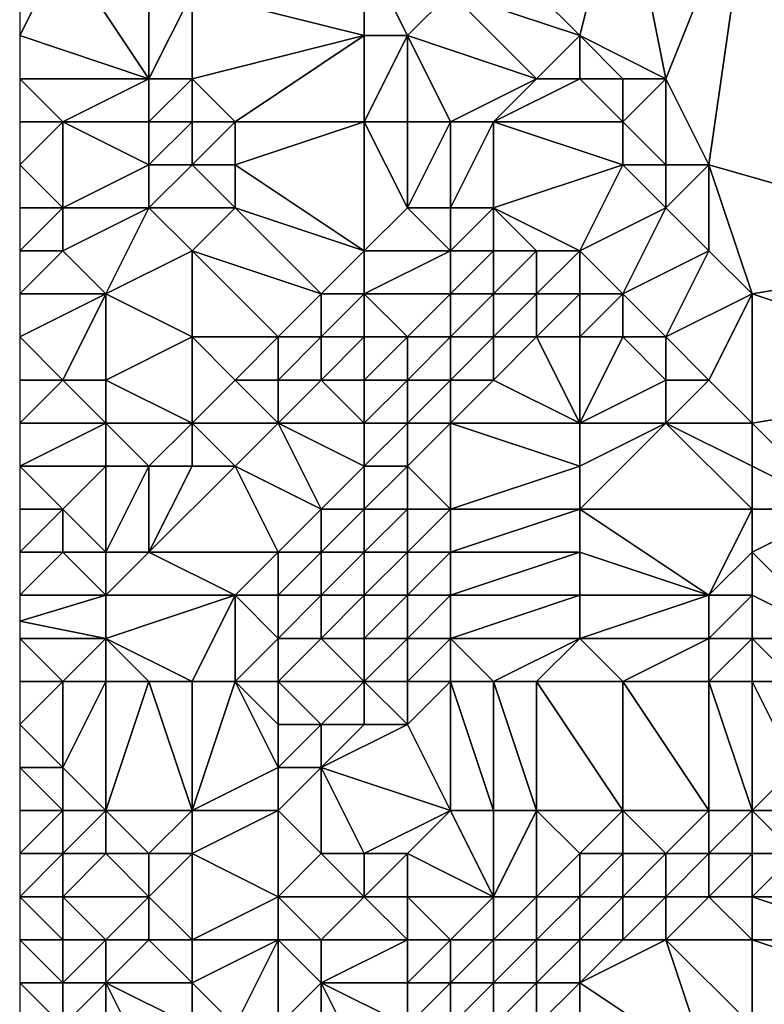
# Model space of a CAD drawing. Units: metres. Extents: x 75000 to 75625, y 355000 to 355500.
# Drawn here: x 75000 to 75017, y 355112 to 355134 of the extents above; entities that cross this region are included whole.
import ezdxf

# ---------------------------------------------------------------- set-up
doc = ezdxf.new("R2010")
doc.units = ezdxf.units.M
doc.layers.add('Terrain', color=15, linetype='Continuous')

msp = doc.modelspace()

# ---------------------------------------------------------------- linework, layer by layer
at = {"layer": 'Terrain'}
for points in [[(75017, 355138, 340.07), (75023, 355129, 337.27), (75029, 355142, 338.66), (75017, 355138, 340.07)], [(75014, 355138, 340.45), (75011, 355136, 340.5), (75013, 355134, 339.79), (75014, 355138, 340.45)], [(75014, 355138, 340.45), (75013, 355134, 339.79), (75015, 355133, 339.37), (75014, 355138, 340.45)], [(75017, 355138, 340.07), (75014, 355138, 340.45), (75015, 355133, 339.37), (75017, 355138, 340.07)], [(75017, 355138, 340.07), (75015, 355133, 339.37), (75016, 355131, 338.78), (75017, 355138, 340.07)], [(75017, 355138, 340.07), (75016, 355131, 338.78), (75023, 355129, 337.27), (75017, 355138, 340.07)], [(75003, 355133, 342.65), (75001, 355136, 343.58), (75000, 355134, 343.51), (75003, 355133, 342.65)], [(75001, 355136, 343.58), (75000, 355135, 343.65), (75000, 355134, 343.51), (75001, 355136, 343.58)], [(75003, 355133, 342.65), (75003, 355136, 343.15), (75001, 355136, 343.58), (75003, 355133, 342.65)], [(75003, 355133, 342.65), (75004, 355135, 342.72), (75003, 355136, 343.15), (75003, 355133, 342.65)], [(75008, 355134, 340.29), (75008, 355136, 341.12), (75004, 355135, 342.72), (75008, 355134, 340.29)], [(75009, 355134, 339.98), (75010, 355135, 340.31), (75008, 355136, 341.12), (75009, 355134, 339.98)], [(75009, 355134, 339.98), (75008, 355136, 341.12), (75008, 355134, 340.29), (75009, 355134, 339.98)], [(75013, 355134, 339.79), (75011, 355136, 340.5), (75010, 355135, 340.31), (75013, 355134, 339.79)], [(75004, 355133, 342.26), (75004, 355135, 342.72), (75003, 355133, 342.65), (75004, 355133, 342.26)], [(75004, 355133, 342.26), (75008, 355134, 340.29), (75004, 355135, 342.72), (75004, 355133, 342.26)], [(75012, 355133, 339.42), (75010, 355135, 340.31), (75009, 355134, 339.98), (75012, 355133, 339.42)], [(75012, 355133, 339.42), (75013, 355134, 339.79), (75010, 355135, 340.31), (75012, 355133, 339.42)], [(75003, 355133, 342.65), (75000, 355134, 343.51), (75000, 355133, 343.37), (75003, 355133, 342.65)], [(75005, 355132, 341.42), (75008, 355134, 340.29), (75004, 355133, 342.26), (75005, 355132, 341.42)], [(75008, 355132, 339.5), (75008, 355134, 340.29), (75005, 355132, 341.42), (75008, 355132, 339.5)], [(75009, 355132, 339.05), (75009, 355134, 339.98), (75008, 355132, 339.5), (75009, 355132, 339.05)], [(75008, 355132, 339.5), (75009, 355134, 339.98), (75008, 355134, 340.29), (75008, 355132, 339.5)], [(75010, 355132, 338.84), (75009, 355134, 339.98), (75009, 355132, 339.05), (75010, 355132, 338.84)], [(75010, 355132, 338.84), (75012, 355133, 339.42), (75009, 355134, 339.98), (75010, 355132, 338.84)], [(75013, 355133, 339.48), (75013, 355134, 339.79), (75012, 355133, 339.42), (75013, 355133, 339.48)], [(75015, 355133, 339.37), (75013, 355134, 339.79), (75014, 355133, 339.46), (75015, 355133, 339.37)], [(75014, 355133, 339.46), (75013, 355134, 339.79), (75013, 355133, 339.48), (75014, 355133, 339.46)], [(75001, 355132, 342.97), (75000, 355133, 343.37), (75000, 355132, 343.22), (75001, 355132, 342.97)], [(75001, 355132, 342.97), (75003, 355133, 342.65), (75000, 355133, 343.37), (75001, 355132, 342.97)], [(75003, 355132, 342.42), (75003, 355133, 342.65), (75001, 355132, 342.97), (75003, 355132, 342.42)], [(75004, 355132, 341.97), (75004, 355133, 342.26), (75003, 355132, 342.42), (75004, 355132, 341.97)], [(75003, 355132, 342.42), (75004, 355133, 342.26), (75003, 355133, 342.65), (75003, 355132, 342.42)], [(75005, 355132, 341.42), (75004, 355133, 342.26), (75004, 355132, 341.97), (75005, 355132, 341.42)], [(75011, 355132, 338.84), (75012, 355133, 339.42), (75010, 355132, 338.84), (75011, 355132, 338.84)], [(75014, 355132, 339.14), (75013, 355133, 339.48), (75011, 355132, 338.84), (75014, 355132, 339.14)], [(75011, 355132, 338.84), (75013, 355133, 339.48), (75012, 355133, 339.42), (75011, 355132, 338.84)], [(75014, 355132, 339.14), (75014, 355133, 339.46), (75013, 355133, 339.48), (75014, 355132, 339.14)], [(75015, 355131, 338.82), (75015, 355133, 339.37), (75014, 355132, 339.14), (75015, 355131, 338.82)], [(75014, 355132, 339.14), (75015, 355133, 339.37), (75014, 355133, 339.46), (75014, 355132, 339.14)], [(75016, 355131, 338.78), (75015, 355133, 339.37), (75015, 355131, 338.82), (75016, 355131, 338.78)], [(75001, 355130, 342.56), (75001, 355132, 342.97), (75000, 355131, 343.05), (75001, 355130, 342.56)], [(75001, 355132, 342.97), (75000, 355132, 343.22), (75000, 355131, 343.05), (75001, 355132, 342.97)], [(75001, 355130, 342.56), (75003, 355131, 342.1), (75001, 355132, 342.97), (75001, 355130, 342.56)], [(75003, 355131, 342.1), (75003, 355132, 342.42), (75001, 355132, 342.97), (75003, 355131, 342.1)], [(75004, 355131, 341.61), (75004, 355132, 341.97), (75003, 355131, 342.1), (75004, 355131, 341.61)], [(75003, 355131, 342.1), (75004, 355132, 341.97), (75003, 355132, 342.42), (75003, 355131, 342.1)], [(75005, 355131, 341.03), (75005, 355132, 341.42), (75004, 355131, 341.61), (75005, 355131, 341.03)], [(75004, 355131, 341.61), (75005, 355132, 341.42), (75004, 355132, 341.97), (75004, 355131, 341.61)], [(75008, 355129, 338.39), (75008, 355132, 339.5), (75005, 355131, 341.03), (75008, 355129, 338.39)], [(75005, 355131, 341.03), (75008, 355132, 339.5), (75005, 355132, 341.42), (75005, 355131, 341.03)], [(75008, 355129, 338.39), (75009, 355130, 338.24), (75008, 355132, 339.5), (75008, 355129, 338.39)], [(75009, 355130, 338.24), (75009, 355132, 339.05), (75008, 355132, 339.5), (75009, 355130, 338.24)], [(75010, 355130, 337.94), (75010, 355132, 338.84), (75009, 355130, 338.24), (75010, 355130, 337.94)], [(75009, 355130, 338.24), (75010, 355132, 338.84), (75009, 355132, 339.05), (75009, 355130, 338.24)], [(75011, 355130, 337.87), (75011, 355132, 338.84), (75010, 355130, 337.94), (75011, 355130, 337.87)], [(75010, 355130, 337.94), (75011, 355132, 338.84), (75010, 355132, 338.84), (75010, 355130, 337.94)], [(75011, 355130, 337.87), (75014, 355131, 338.76), (75011, 355132, 338.84), (75011, 355130, 337.87)], [(75014, 355131, 338.76), (75014, 355132, 339.14), (75011, 355132, 338.84), (75014, 355131, 338.76)], [(75015, 355131, 338.82), (75014, 355132, 339.14), (75014, 355131, 338.76), (75015, 355131, 338.82)], [(75001, 355130, 342.56), (75000, 355131, 343.05), (75000, 355130, 342.88), (75001, 355130, 342.56)], [(75003, 355130, 341.69), (75003, 355131, 342.1), (75001, 355130, 342.56), (75003, 355130, 341.69)], [(75005, 355130, 340.6), (75004, 355131, 341.61), (75003, 355130, 341.69), (75005, 355130, 340.6)], [(75003, 355130, 341.69), (75004, 355131, 341.61), (75003, 355131, 342.1), (75003, 355130, 341.69)], [(75005, 355130, 340.6), (75005, 355131, 341.03), (75004, 355131, 341.61), (75005, 355130, 340.6)], [(75008, 355129, 338.39), (75005, 355131, 341.03), (75005, 355130, 340.6), (75008, 355129, 338.39)], [(75013, 355129, 337.74), (75014, 355131, 338.76), (75011, 355130, 337.87), (75013, 355129, 337.74)], [(75013, 355129, 337.74), (75015, 355130, 338.49), (75014, 355131, 338.76), (75013, 355129, 337.74)], [(75015, 355130, 338.49), (75015, 355131, 338.82), (75014, 355131, 338.76), (75015, 355130, 338.49)], [(75016, 355129, 338.28), (75016, 355131, 338.78), (75015, 355130, 338.49), (75016, 355129, 338.28)], [(75015, 355130, 338.49), (75016, 355131, 338.78), (75015, 355131, 338.82), (75015, 355130, 338.49)], [(75017, 355128, 338), (75023, 355129, 337.27), (75016, 355131, 338.78), (75017, 355128, 338)], [(75017, 355128, 338), (75016, 355131, 338.78), (75016, 355129, 338.28), (75017, 355128, 338)], [(75001, 355129, 342.3), (75001, 355130, 342.56), (75000, 355129, 342.66), (75001, 355129, 342.3)], [(75001, 355130, 342.56), (75000, 355130, 342.88), (75000, 355129, 342.66), (75001, 355130, 342.56)], [(75002, 355128, 341.45), (75003, 355130, 341.69), (75001, 355129, 342.3), (75002, 355128, 341.45)], [(75001, 355129, 342.3), (75003, 355130, 341.69), (75001, 355130, 342.56), (75001, 355129, 342.3)], [(75002, 355128, 341.45), (75004, 355129, 340.73), (75003, 355130, 341.69), (75002, 355128, 341.45)], [(75004, 355129, 340.73), (75005, 355130, 340.6), (75003, 355130, 341.69), (75004, 355129, 340.73)], [(75007, 355128, 338.57), (75005, 355130, 340.6), (75004, 355129, 340.73), (75007, 355128, 338.57)], [(75007, 355128, 338.57), (75008, 355129, 338.39), (75005, 355130, 340.6), (75007, 355128, 338.57)], [(75010, 355129, 337.71), (75009, 355130, 338.24), (75008, 355129, 338.39), (75010, 355129, 337.71)], [(75010, 355129, 337.71), (75010, 355130, 337.94), (75009, 355130, 338.24), (75010, 355129, 337.71)], [(75011, 355129, 337.63), (75011, 355130, 337.87), (75010, 355129, 337.71), (75011, 355129, 337.63)], [(75010, 355129, 337.71), (75011, 355130, 337.87), (75010, 355130, 337.94), (75010, 355129, 337.71)], [(75013, 355129, 337.74), (75011, 355130, 337.87), (75012, 355129, 337.63), (75013, 355129, 337.74)], [(75012, 355129, 337.63), (75011, 355130, 337.87), (75011, 355129, 337.63), (75012, 355129, 337.63)], [(75014, 355128, 337.68), (75015, 355130, 338.49), (75013, 355129, 337.74), (75014, 355128, 337.68)], [(75014, 355128, 337.68), (75016, 355129, 338.28), (75015, 355130, 338.49), (75014, 355128, 337.68)], [(75002, 355128, 341.45), (75001, 355129, 342.3), (75000, 355128, 342.5), (75002, 355128, 341.45)], [(75001, 355129, 342.3), (75000, 355129, 342.66), (75000, 355128, 342.5), (75001, 355129, 342.3)], [(75004, 355127, 340.08), (75004, 355129, 340.73), (75002, 355128, 341.45), (75004, 355127, 340.08)], [(75006, 355127, 338.96), (75007, 355128, 338.57), (75004, 355129, 340.73), (75006, 355127, 338.96)], [(75006, 355127, 338.96), (75004, 355129, 340.73), (75004, 355127, 340.08), (75006, 355127, 338.96)], [(75008, 355128, 338.12), (75008, 355129, 338.39), (75007, 355128, 338.57), (75008, 355128, 338.12)], [(75010, 355128, 337.69), (75010, 355129, 337.71), (75008, 355128, 338.12), (75010, 355128, 337.69)], [(75008, 355128, 338.12), (75010, 355129, 337.71), (75008, 355129, 338.39), (75008, 355128, 338.12)], [(75011, 355128, 337.62), (75011, 355129, 337.63), (75010, 355128, 337.69), (75011, 355128, 337.62)], [(75010, 355128, 337.69), (75011, 355129, 337.63), (75010, 355129, 337.71), (75010, 355128, 337.69)], [(75012, 355128, 337.57), (75012, 355129, 337.63), (75011, 355128, 337.62), (75012, 355128, 337.57)], [(75011, 355128, 337.62), (75012, 355129, 337.63), (75011, 355129, 337.63), (75011, 355128, 337.62)], [(75013, 355128, 337.58), (75013, 355129, 337.74), (75012, 355128, 337.57), (75013, 355128, 337.58)], [(75012, 355128, 337.57), (75013, 355129, 337.74), (75012, 355129, 337.63), (75012, 355128, 337.57)], [(75014, 355128, 337.68), (75013, 355129, 337.74), (75013, 355128, 337.58), (75014, 355128, 337.68)], [(75015, 355127, 337.64), (75016, 355129, 338.28), (75014, 355128, 337.68), (75015, 355127, 337.64)], [(75015, 355127, 337.64), (75017, 355128, 338), (75016, 355129, 338.28), (75015, 355127, 337.64)], [(75017, 355128, 338), (75023, 355126, 336.57), (75023, 355129, 337.27), (75017, 355128, 338)], [(75001, 355126, 342), (75002, 355128, 341.45), (75000, 355127, 342.45), (75001, 355126, 342)], [(75002, 355128, 341.45), (75000, 355128, 342.5), (75000, 355127, 342.45), (75002, 355128, 341.45)], [(75002, 355126, 341.4), (75002, 355128, 341.45), (75001, 355126, 342), (75002, 355126, 341.4)], [(75002, 355126, 341.4), (75004, 355127, 340.08), (75002, 355128, 341.45), (75002, 355126, 341.4)], [(75007, 355127, 338.42), (75007, 355128, 338.57), (75006, 355127, 338.96), (75007, 355127, 338.42)], [(75008, 355127, 338.08), (75008, 355128, 338.12), (75007, 355127, 338.42), (75008, 355127, 338.08)], [(75007, 355127, 338.42), (75008, 355128, 338.12), (75007, 355128, 338.57), (75007, 355127, 338.42)], [(75009, 355127, 337.9), (75010, 355128, 337.69), (75008, 355128, 338.12), (75009, 355127, 337.9)], [(75009, 355127, 337.9), (75008, 355128, 338.12), (75008, 355127, 338.08), (75009, 355127, 337.9)], [(75010, 355127, 337.83), (75010, 355128, 337.69), (75009, 355127, 337.9), (75010, 355127, 337.83)], [(75011, 355127, 337.74), (75011, 355128, 337.62), (75010, 355127, 337.83), (75011, 355127, 337.74)], [(75010, 355127, 337.83), (75011, 355128, 337.62), (75010, 355128, 337.69), (75010, 355127, 337.83)], [(75012, 355127, 337.68), (75012, 355128, 337.57), (75011, 355127, 337.74), (75012, 355127, 337.68)], [(75011, 355127, 337.74), (75012, 355128, 337.57), (75011, 355128, 337.62), (75011, 355127, 337.74)], [(75013, 355127, 337.62), (75013, 355128, 337.58), (75012, 355127, 337.68), (75013, 355127, 337.62)], [(75012, 355127, 337.68), (75013, 355128, 337.58), (75012, 355128, 337.57), (75012, 355127, 337.68)], [(75014, 355127, 337.6), (75014, 355128, 337.68), (75013, 355127, 337.62), (75014, 355127, 337.6)], [(75013, 355127, 337.62), (75014, 355128, 337.68), (75013, 355128, 337.58), (75013, 355127, 337.62)], [(75015, 355127, 337.64), (75014, 355128, 337.68), (75014, 355127, 337.6), (75015, 355127, 337.64)], [(75016, 355126, 337.5), (75017, 355128, 338), (75015, 355127, 337.64), (75016, 355126, 337.5)], [(75017, 355125, 337.24), (75017, 355128, 338), (75016, 355126, 337.5), (75017, 355125, 337.24)], [(75017, 355125, 337.24), (75023, 355126, 336.57), (75017, 355128, 338), (75017, 355125, 337.24)], [(75001, 355126, 342), (75000, 355127, 342.45), (75000, 355126, 342.31), (75001, 355126, 342)], [(75004, 355125, 340.12), (75004, 355127, 340.08), (75002, 355126, 341.4), (75004, 355125, 340.12)], [(75004, 355125, 340.12), (75005, 355126, 339.43), (75004, 355127, 340.08), (75004, 355125, 340.12)], [(75005, 355126, 339.43), (75006, 355127, 338.96), (75004, 355127, 340.08), (75005, 355126, 339.43)], [(75006, 355126, 338.9), (75006, 355127, 338.96), (75005, 355126, 339.43), (75006, 355126, 338.9)], [(75007, 355126, 338.35), (75007, 355127, 338.42), (75006, 355126, 338.9), (75007, 355126, 338.35)], [(75006, 355126, 338.9), (75007, 355127, 338.42), (75006, 355127, 338.96), (75006, 355126, 338.9)], [(75008, 355126, 338.05), (75008, 355127, 338.08), (75007, 355126, 338.35), (75008, 355126, 338.05)], [(75007, 355126, 338.35), (75008, 355127, 338.08), (75007, 355127, 338.42), (75007, 355126, 338.35)], [(75009, 355126, 337.96), (75009, 355127, 337.9), (75008, 355126, 338.05), (75009, 355126, 337.96)], [(75008, 355126, 338.05), (75009, 355127, 337.9), (75008, 355127, 338.08), (75008, 355126, 338.05)], [(75010, 355126, 337.9), (75010, 355127, 337.83), (75009, 355126, 337.96), (75010, 355126, 337.9)], [(75009, 355126, 337.96), (75010, 355127, 337.83), (75009, 355127, 337.9), (75009, 355126, 337.96)], [(75011, 355126, 337.88), (75011, 355127, 337.74), (75010, 355126, 337.9), (75011, 355126, 337.88)], [(75010, 355126, 337.9), (75011, 355127, 337.74), (75010, 355127, 337.83), (75010, 355126, 337.9)], [(75013, 355125, 337.86), (75012, 355127, 337.68), (75011, 355126, 337.88), (75013, 355125, 337.86)], [(75011, 355126, 337.88), (75012, 355127, 337.68), (75011, 355127, 337.74), (75011, 355126, 337.88)], [(75013, 355125, 337.86), (75013, 355127, 337.62), (75012, 355127, 337.68), (75013, 355125, 337.86)], [(75013, 355125, 337.86), (75015, 355126, 337.56), (75014, 355127, 337.6), (75013, 355125, 337.86)], [(75013, 355125, 337.86), (75014, 355127, 337.6), (75013, 355127, 337.62), (75013, 355125, 337.86)], [(75015, 355126, 337.56), (75015, 355127, 337.64), (75014, 355127, 337.6), (75015, 355126, 337.56)], [(75016, 355126, 337.5), (75015, 355127, 337.64), (75015, 355126, 337.56), (75016, 355126, 337.5)], [(75002, 355125, 341.41), (75001, 355126, 342), (75000, 355125, 342.1), (75002, 355125, 341.41)], [(75001, 355126, 342), (75000, 355126, 342.31), (75000, 355125, 342.1), (75001, 355126, 342)], [(75002, 355125, 341.41), (75002, 355126, 341.4), (75001, 355126, 342), (75002, 355125, 341.41)], [(75004, 355125, 340.12), (75002, 355126, 341.4), (75002, 355125, 341.41), (75004, 355125, 340.12)], [(75006, 355125, 339.07), (75005, 355126, 339.43), (75004, 355125, 340.12), (75006, 355125, 339.07)], [(75006, 355125, 339.07), (75006, 355126, 338.9), (75005, 355126, 339.43), (75006, 355125, 339.07)], [(75008, 355125, 338.01), (75007, 355126, 338.35), (75006, 355125, 339.07), (75008, 355125, 338.01)], [(75006, 355125, 339.07), (75007, 355126, 338.35), (75006, 355126, 338.9), (75006, 355125, 339.07)], [(75008, 355125, 338.01), (75008, 355126, 338.05), (75007, 355126, 338.35), (75008, 355125, 338.01)], [(75009, 355125, 337.89), (75009, 355126, 337.96), (75008, 355125, 338.01), (75009, 355125, 337.89)], [(75008, 355125, 338.01), (75009, 355126, 337.96), (75008, 355126, 338.05), (75008, 355125, 338.01)], [(75010, 355125, 337.89), (75010, 355126, 337.9), (75009, 355125, 337.89), (75010, 355125, 337.89)], [(75009, 355125, 337.89), (75010, 355126, 337.9), (75009, 355126, 337.96), (75009, 355125, 337.89)], [(75013, 355125, 337.86), (75011, 355126, 337.88), (75010, 355125, 337.89), (75013, 355125, 337.86)], [(75010, 355125, 337.89), (75011, 355126, 337.88), (75010, 355126, 337.9), (75010, 355125, 337.89)], [(75015, 355125, 337.57), (75015, 355126, 337.56), (75013, 355125, 337.86), (75015, 355125, 337.57)], [(75017, 355125, 337.24), (75016, 355126, 337.5), (75015, 355125, 337.57), (75017, 355125, 337.24)], [(75015, 355125, 337.57), (75016, 355126, 337.5), (75015, 355126, 337.56), (75015, 355125, 337.57)], [(75017, 355125, 337.24), (75019, 355123, 336.53), (75023, 355126, 336.57), (75017, 355125, 337.24)], [(75002, 355124, 341.39), (75002, 355125, 341.41), (75000, 355124, 341.87), (75002, 355124, 341.39)], [(75002, 355125, 341.41), (75000, 355125, 342.1), (75000, 355124, 341.87), (75002, 355125, 341.41)], [(75003, 355124, 340.98), (75004, 355125, 340.12), (75002, 355125, 341.41), (75003, 355124, 340.98)], [(75003, 355124, 340.98), (75002, 355125, 341.41), (75002, 355124, 341.39), (75003, 355124, 340.98)], [(75004, 355124, 340.24), (75004, 355125, 340.12), (75003, 355124, 340.98), (75004, 355124, 340.24)], [(75005, 355124, 339.64), (75006, 355125, 339.07), (75004, 355125, 340.12), (75005, 355124, 339.64)], [(75005, 355124, 339.64), (75004, 355125, 340.12), (75004, 355124, 340.24), (75005, 355124, 339.64)], [(75007, 355123, 338.31), (75006, 355125, 339.07), (75005, 355124, 339.64), (75007, 355123, 338.31)], [(75007, 355123, 338.31), (75008, 355124, 337.93), (75006, 355125, 339.07), (75007, 355123, 338.31)], [(75008, 355124, 337.93), (75008, 355125, 338.01), (75006, 355125, 339.07), (75008, 355124, 337.93)], [(75009, 355124, 337.81), (75009, 355125, 337.89), (75008, 355124, 337.93), (75009, 355124, 337.81)], [(75008, 355124, 337.93), (75009, 355125, 337.89), (75008, 355125, 338.01), (75008, 355124, 337.93)], [(75010, 355123, 337.83), (75010, 355125, 337.89), (75009, 355124, 337.81), (75010, 355123, 337.83)], [(75009, 355124, 337.81), (75010, 355125, 337.89), (75009, 355125, 337.89), (75009, 355124, 337.81)], [(75010, 355123, 337.83), (75013, 355124, 337.92), (75010, 355125, 337.89), (75010, 355123, 337.83)], [(75013, 355124, 337.92), (75013, 355125, 337.86), (75010, 355125, 337.89), (75013, 355124, 337.92)], [(75017, 355123, 337.15), (75015, 355125, 337.57), (75013, 355123, 337.94), (75017, 355123, 337.15)], [(75013, 355123, 337.94), (75015, 355125, 337.57), (75013, 355124, 337.92), (75013, 355123, 337.94)], [(75013, 355124, 337.92), (75015, 355125, 337.57), (75013, 355125, 337.86), (75013, 355124, 337.92)], [(75017, 355123, 337.15), (75017, 355124, 337.14), (75015, 355125, 337.57), (75017, 355123, 337.15)], [(75017, 355124, 337.14), (75017, 355125, 337.24), (75015, 355125, 337.57), (75017, 355124, 337.14)], [(75017, 355124, 337.14), (75019, 355123, 336.53), (75017, 355125, 337.24), (75017, 355124, 337.14)], [(75001, 355123, 341.47), (75002, 355124, 341.39), (75000, 355124, 341.87), (75001, 355123, 341.47)], [(75001, 355123, 341.47), (75000, 355124, 341.87), (75000, 355123, 341.74), (75001, 355123, 341.47)], [(75002, 355122, 341.08), (75002, 355124, 341.39), (75001, 355123, 341.47), (75002, 355122, 341.08)], [(75003, 355122, 340.57), (75003, 355124, 340.98), (75002, 355122, 341.08), (75003, 355122, 340.57)], [(75002, 355122, 341.08), (75003, 355124, 340.98), (75002, 355124, 341.39), (75002, 355122, 341.08)], [(75006, 355122, 338.71), (75005, 355124, 339.64), (75003, 355122, 340.57), (75006, 355122, 338.71)], [(75003, 355122, 340.57), (75005, 355124, 339.64), (75004, 355124, 340.24), (75003, 355122, 340.57)], [(75003, 355122, 340.57), (75004, 355124, 340.24), (75003, 355124, 340.98), (75003, 355122, 340.57)], [(75006, 355122, 338.71), (75007, 355123, 338.31), (75005, 355124, 339.64), (75006, 355122, 338.71)], [(75008, 355123, 337.88), (75008, 355124, 337.93), (75007, 355123, 338.31), (75008, 355123, 337.88)], [(75009, 355123, 337.68), (75009, 355124, 337.81), (75008, 355123, 337.88), (75009, 355123, 337.68)], [(75008, 355123, 337.88), (75009, 355124, 337.81), (75008, 355124, 337.93), (75008, 355123, 337.88)], [(75010, 355123, 337.83), (75009, 355124, 337.81), (75009, 355123, 337.68), (75010, 355123, 337.83)], [(75013, 355123, 337.94), (75013, 355124, 337.92), (75010, 355123, 337.83), (75013, 355123, 337.94)], [(75017, 355123, 337.15), (75019, 355123, 336.53), (75017, 355124, 337.14), (75017, 355123, 337.15)], [(75001, 355122, 341.43), (75001, 355123, 341.47), (75000, 355122, 341.81), (75001, 355122, 341.43)], [(75001, 355123, 341.47), (75000, 355123, 341.74), (75000, 355122, 341.81), (75001, 355123, 341.47)], [(75002, 355122, 341.08), (75001, 355123, 341.47), (75001, 355122, 341.43), (75002, 355122, 341.08)], [(75007, 355122, 338.18), (75007, 355123, 338.31), (75006, 355122, 338.71), (75007, 355122, 338.18)], [(75008, 355122, 337.86), (75008, 355123, 337.88), (75007, 355122, 338.18), (75008, 355122, 337.86)], [(75007, 355122, 338.18), (75008, 355123, 337.88), (75007, 355123, 338.31), (75007, 355122, 338.18)], [(75009, 355122, 337.75), (75009, 355123, 337.68), (75008, 355122, 337.86), (75009, 355122, 337.75)], [(75008, 355122, 337.86), (75009, 355123, 337.68), (75008, 355123, 337.88), (75008, 355122, 337.86)], [(75010, 355122, 337.77), (75010, 355123, 337.83), (75009, 355122, 337.75), (75010, 355122, 337.77)], [(75009, 355122, 337.75), (75010, 355123, 337.83), (75009, 355123, 337.68), (75009, 355122, 337.75)], [(75013, 355122, 337.95), (75013, 355123, 337.94), (75010, 355122, 337.77), (75013, 355122, 337.95)], [(75010, 355122, 337.77), (75013, 355123, 337.94), (75010, 355123, 337.83), (75010, 355122, 337.77)], [(75016, 355121, 337.61), (75017, 355123, 337.15), (75013, 355123, 337.94), (75016, 355121, 337.61)], [(75016, 355121, 337.61), (75013, 355123, 337.94), (75013, 355122, 337.95), (75016, 355121, 337.61)], [(75016, 355121, 337.61), (75017, 355122, 337.22), (75017, 355123, 337.15), (75016, 355121, 337.61)], [(75017, 355122, 337.22), (75019, 355123, 336.53), (75017, 355123, 337.15), (75017, 355122, 337.22)], [(75017, 355122, 337.22), (75019, 355120, 336.28), (75019, 355123, 336.53), (75017, 355122, 337.22)], [(75002, 355121, 341.31), (75001, 355122, 341.43), (75000, 355121, 342.09), (75002, 355121, 341.31)], [(75001, 355122, 341.43), (75000, 355122, 341.81), (75000, 355121, 342.09), (75001, 355122, 341.43)], [(75002, 355121, 341.31), (75002, 355122, 341.08), (75001, 355122, 341.43), (75002, 355121, 341.31)], [(75005, 355121, 339.23), (75003, 355122, 340.57), (75002, 355121, 341.31), (75005, 355121, 339.23)], [(75002, 355121, 341.31), (75003, 355122, 340.57), (75002, 355122, 341.08), (75002, 355121, 341.31)], [(75005, 355121, 339.23), (75006, 355122, 338.71), (75003, 355122, 340.57), (75005, 355121, 339.23)], [(75006, 355121, 338.63), (75006, 355122, 338.71), (75005, 355121, 339.23), (75006, 355121, 338.63)], [(75007, 355121, 338.13), (75007, 355122, 338.18), (75006, 355121, 338.63), (75007, 355121, 338.13)], [(75006, 355121, 338.63), (75007, 355122, 338.18), (75006, 355122, 338.71), (75006, 355121, 338.63)], [(75008, 355121, 337.81), (75008, 355122, 337.86), (75007, 355121, 338.13), (75008, 355121, 337.81)], [(75007, 355121, 338.13), (75008, 355122, 337.86), (75007, 355122, 338.18), (75007, 355121, 338.13)], [(75009, 355121, 337.66), (75009, 355122, 337.75), (75008, 355121, 337.81), (75009, 355121, 337.66)], [(75008, 355121, 337.81), (75009, 355122, 337.75), (75008, 355122, 337.86), (75008, 355121, 337.81)], [(75010, 355121, 337.77), (75010, 355122, 337.77), (75009, 355121, 337.66), (75010, 355121, 337.77)], [(75009, 355121, 337.66), (75010, 355122, 337.77), (75009, 355122, 337.75), (75009, 355121, 337.66)], [(75013, 355121, 337.95), (75013, 355122, 337.95), (75010, 355121, 337.77), (75013, 355121, 337.95)], [(75010, 355121, 337.77), (75013, 355122, 337.95), (75010, 355122, 337.77), (75010, 355121, 337.77)], [(75016, 355121, 337.61), (75013, 355122, 337.95), (75013, 355121, 337.95), (75016, 355121, 337.61)], [(75017, 355121, 337.28), (75017, 355122, 337.22), (75016, 355121, 337.61), (75017, 355121, 337.28)], [(75017, 355121, 337.28), (75019, 355120, 336.28), (75017, 355122, 337.22), (75017, 355121, 337.28)], [(75002, 355120, 341.51), (75002, 355121, 341.31), (75000, 355120.4, 342.192), (75002, 355120, 341.51)], [(75002, 355121, 341.31), (75000, 355121, 342.09), (75000, 355120.4, 342.192), (75002, 355121, 341.31)], [(75004, 355119, 339.94), (75005, 355121, 339.23), (75002, 355120, 341.51), (75004, 355119, 339.94)], [(75002, 355120, 341.51), (75005, 355121, 339.23), (75002, 355121, 341.31), (75002, 355120, 341.51)], [(75005, 355119, 339.37), (75005, 355121, 339.23), (75004, 355119, 339.94), (75005, 355119, 339.37)], [(75005, 355119, 339.37), (75006, 355120, 338.58), (75005, 355121, 339.23), (75005, 355119, 339.37)], [(75006, 355120, 338.58), (75006, 355121, 338.63), (75005, 355121, 339.23), (75006, 355120, 338.58)], [(75007, 355120, 338.05), (75007, 355121, 338.13), (75006, 355120, 338.58), (75007, 355120, 338.05)], [(75006, 355120, 338.58), (75007, 355121, 338.13), (75006, 355121, 338.63), (75006, 355120, 338.58)], [(75008, 355120, 337.81), (75008, 355121, 337.81), (75007, 355120, 338.05), (75008, 355120, 337.81)], [(75007, 355120, 338.05), (75008, 355121, 337.81), (75007, 355121, 338.13), (75007, 355120, 338.05)], [(75009, 355120, 337.7), (75009, 355121, 337.66), (75008, 355120, 337.81), (75009, 355120, 337.7)], [(75008, 355120, 337.81), (75009, 355121, 337.66), (75008, 355121, 337.81), (75008, 355120, 337.81)], [(75010, 355120, 337.76), (75010, 355121, 337.77), (75009, 355120, 337.7), (75010, 355120, 337.76)], [(75009, 355120, 337.7), (75010, 355121, 337.77), (75009, 355121, 337.66), (75009, 355120, 337.7)], [(75013, 355120, 337.95), (75013, 355121, 337.95), (75010, 355120, 337.76), (75013, 355120, 337.95)], [(75010, 355120, 337.76), (75013, 355121, 337.95), (75010, 355121, 337.77), (75010, 355120, 337.76)], [(75016, 355120, 337.63), (75016, 355121, 337.61), (75013, 355120, 337.95), (75016, 355120, 337.63)], [(75013, 355120, 337.95), (75016, 355121, 337.61), (75013, 355121, 337.95), (75013, 355120, 337.95)], [(75017, 355120, 337.34), (75017, 355121, 337.28), (75016, 355120, 337.63), (75017, 355120, 337.34)], [(75016, 355120, 337.63), (75017, 355121, 337.28), (75016, 355121, 337.61), (75016, 355120, 337.63)], [(75017, 355120, 337.34), (75019, 355120, 336.28), (75017, 355121, 337.28), (75017, 355120, 337.34)], [(75002, 355120, 341.51), (75000, 355120.4, 342.192), (75000, 355120, 342.26), (75002, 355120, 341.51)], [(75001, 355119, 341.99), (75000, 355120, 342.26), (75000, 355119, 342.18), (75001, 355119, 341.99)], [(75001, 355119, 341.99), (75002, 355120, 341.51), (75000, 355120, 342.26), (75001, 355119, 341.99)], [(75002, 355119, 341.59), (75002, 355120, 341.51), (75001, 355119, 341.99), (75002, 355119, 341.59)], [(75004, 355119, 339.94), (75002, 355120, 341.51), (75003, 355119, 340.68), (75004, 355119, 339.94)], [(75003, 355119, 340.68), (75002, 355120, 341.51), (75002, 355119, 341.59), (75003, 355119, 340.68)], [(75006, 355119, 338.55), (75006, 355120, 338.58), (75005, 355119, 339.37), (75006, 355119, 338.55)], [(75008, 355119, 337.66), (75007, 355120, 338.05), (75006, 355119, 338.55), (75008, 355119, 337.66)], [(75006, 355119, 338.55), (75007, 355120, 338.05), (75006, 355120, 338.58), (75006, 355119, 338.55)], [(75008, 355119, 337.66), (75008, 355120, 337.81), (75007, 355120, 338.05), (75008, 355119, 337.66)], [(75009, 355119, 337.66), (75009, 355120, 337.7), (75008, 355119, 337.66), (75009, 355119, 337.66)], [(75008, 355119, 337.66), (75009, 355120, 337.7), (75008, 355120, 337.81), (75008, 355119, 337.66)], [(75010, 355119, 337.85), (75010, 355120, 337.76), (75009, 355119, 337.66), (75010, 355119, 337.85)], [(75009, 355119, 337.66), (75010, 355120, 337.76), (75009, 355120, 337.7), (75009, 355119, 337.66)], [(75011, 355119, 338.03), (75010, 355120, 337.76), (75010, 355119, 337.85), (75011, 355119, 338.03)], [(75011, 355119, 338.03), (75013, 355120, 337.95), (75010, 355120, 337.76), (75011, 355119, 338.03)], [(75012, 355119, 338.07), (75013, 355120, 337.95), (75011, 355119, 338.03), (75012, 355119, 338.07)], [(75014, 355119, 337.87), (75013, 355120, 337.95), (75012, 355119, 338.07), (75014, 355119, 337.87)], [(75014, 355119, 337.87), (75016, 355120, 337.63), (75013, 355120, 337.95), (75014, 355119, 337.87)], [(75016, 355119, 337.65), (75016, 355120, 337.63), (75014, 355119, 337.87), (75016, 355119, 337.65)], [(75017, 355119, 337.38), (75017, 355120, 337.34), (75016, 355119, 337.65), (75017, 355119, 337.38)], [(75016, 355119, 337.65), (75017, 355120, 337.34), (75016, 355120, 337.63), (75016, 355119, 337.65)], [(75017, 355119, 337.38), (75018, 355119, 336.95), (75017, 355120, 337.34), (75017, 355119, 337.38)], [(75017, 355120, 337.34), (75018, 355119, 336.95), (75019, 355120, 336.28), (75017, 355120, 337.34)], [(75001, 355119, 341.99), (75000, 355119, 342.18), (75000, 355118, 341.93), (75001, 355119, 341.99)], [(75001, 355119, 341.99), (75000, 355118, 341.93), (75001, 355117, 341.39), (75001, 355119, 341.99)], [(75002, 355119, 341.59), (75001, 355119, 341.99), (75001, 355117, 341.39), (75002, 355119, 341.59)], [(75002, 355119, 341.59), (75001, 355117, 341.39), (75002, 355116, 340.46), (75002, 355119, 341.59)], [(75003, 355119, 340.68), (75002, 355119, 341.59), (75002, 355116, 340.46), (75003, 355119, 340.68)], [(75003, 355119, 340.68), (75002, 355116, 340.46), (75004, 355116, 339.1), (75003, 355119, 340.68)], [(75004, 355119, 339.94), (75003, 355119, 340.68), (75004, 355116, 339.1), (75004, 355119, 339.94)], [(75005, 355119, 339.37), (75004, 355119, 339.94), (75004, 355116, 339.1), (75005, 355119, 339.37)], [(75005, 355119, 339.37), (75004, 355116, 339.1), (75006, 355117, 338.33), (75005, 355119, 339.37)], [(75006, 355119, 338.55), (75005, 355119, 339.37), (75006, 355118, 338.54), (75006, 355119, 338.55)], [(75005, 355119, 339.37), (75006, 355117, 338.33), (75006, 355118, 338.54), (75005, 355119, 339.37)], [(75008, 355119, 337.66), (75006, 355119, 338.55), (75007, 355118, 337.74), (75008, 355119, 337.66)], [(75006, 355119, 338.55), (75006, 355118, 338.54), (75007, 355118, 337.74), (75006, 355119, 338.55)], [(75008, 355119, 337.66), (75007, 355118, 337.74), (75008, 355118, 337.51), (75008, 355119, 337.66)], [(75009, 355119, 337.66), (75008, 355119, 337.66), (75009, 355118, 337.57), (75009, 355119, 337.66)], [(75008, 355119, 337.66), (75008, 355118, 337.51), (75009, 355118, 337.57), (75008, 355119, 337.66)], [(75010, 355119, 337.85), (75009, 355119, 337.66), (75009, 355118, 337.57), (75010, 355119, 337.85)], [(75010, 355119, 337.85), (75009, 355118, 337.57), (75010, 355116, 337.96), (75010, 355119, 337.85)], [(75011, 355119, 338.03), (75010, 355119, 337.85), (75011, 355116, 338.04), (75011, 355119, 338.03)], [(75010, 355119, 337.85), (75010, 355116, 337.96), (75011, 355116, 338.04), (75010, 355119, 337.85)], [(75012, 355119, 338.07), (75011, 355119, 338.03), (75012, 355116, 338.04), (75012, 355119, 338.07)], [(75011, 355119, 338.03), (75011, 355116, 338.04), (75012, 355116, 338.04), (75011, 355119, 338.03)], [(75014, 355119, 337.87), (75012, 355119, 338.07), (75014, 355116, 337.86), (75014, 355119, 337.87)], [(75012, 355119, 338.07), (75012, 355116, 338.04), (75014, 355116, 337.86), (75012, 355119, 338.07)], [(75016, 355119, 337.65), (75014, 355119, 337.87), (75016, 355116, 337.62), (75016, 355119, 337.65)], [(75014, 355119, 337.87), (75014, 355116, 337.86), (75016, 355116, 337.62), (75014, 355119, 337.87)], [(75017, 355119, 337.38), (75016, 355119, 337.65), (75017, 355116, 337.45), (75017, 355119, 337.38)], [(75016, 355119, 337.65), (75016, 355116, 337.62), (75017, 355116, 337.45), (75016, 355119, 337.65)], [(75017, 355119, 337.38), (75017, 355116, 337.45), (75018, 355117, 337.09), (75017, 355119, 337.38)], [(75017, 355119, 337.38), (75018, 355117, 337.09), (75018, 355119, 336.95), (75017, 355119, 337.38)], [(75001, 355117, 341.39), (75000, 355118, 341.93), (75000, 355117, 341.55), (75001, 355117, 341.39)], [(75007, 355117, 337.6), (75007, 355118, 337.74), (75006, 355117, 338.33), (75007, 355117, 337.6)], [(75006, 355117, 338.33), (75007, 355118, 337.74), (75006, 355118, 338.54), (75006, 355117, 338.33)], [(75010, 355116, 337.96), (75009, 355118, 337.57), (75007, 355117, 337.6), (75010, 355116, 337.96)], [(75007, 355117, 337.6), (75009, 355118, 337.57), (75008, 355118, 337.51), (75007, 355117, 337.6)], [(75007, 355117, 337.6), (75008, 355118, 337.51), (75007, 355118, 337.74), (75007, 355117, 337.6)], [(75001, 355116, 340.85), (75000, 355117, 341.55), (75000, 355116, 340.79), (75001, 355116, 340.85)], [(75001, 355116, 340.85), (75001, 355117, 341.39), (75000, 355117, 341.55), (75001, 355116, 340.85)], [(75002, 355116, 340.46), (75001, 355117, 341.39), (75001, 355116, 340.85), (75002, 355116, 340.46)], [(75006, 355116, 337.9), (75006, 355117, 338.33), (75004, 355116, 339.1), (75006, 355116, 337.9)], [(75007, 355115, 337.33), (75007, 355117, 337.6), (75006, 355116, 337.9), (75007, 355115, 337.33)], [(75006, 355116, 337.9), (75007, 355117, 337.6), (75006, 355117, 338.33), (75006, 355116, 337.9)], [(75008, 355115, 337.33), (75007, 355117, 337.6), (75007, 355115, 337.33), (75008, 355115, 337.33)], [(75008, 355115, 337.33), (75010, 355116, 337.96), (75007, 355117, 337.6), (75008, 355115, 337.33)], [(75017, 355116, 337.45), (75018, 355116, 336.99), (75018, 355117, 337.09), (75017, 355116, 337.45)], [(75001, 355115, 340.12), (75001, 355116, 340.85), (75000, 355115, 340.07), (75001, 355115, 340.12)], [(75001, 355116, 340.85), (75000, 355116, 340.79), (75000, 355115, 340.07), (75001, 355116, 340.85)], [(75002, 355115, 339.8), (75002, 355116, 340.46), (75001, 355115, 340.12), (75002, 355115, 339.8)], [(75001, 355115, 340.12), (75002, 355116, 340.46), (75001, 355116, 340.85), (75001, 355115, 340.12)], [(75003, 355115, 339.28), (75002, 355116, 340.46), (75002, 355115, 339.8), (75003, 355115, 339.28)], [(75003, 355115, 339.28), (75004, 355116, 339.1), (75002, 355116, 340.46), (75003, 355115, 339.28)], [(75004, 355115, 338.65), (75004, 355116, 339.1), (75003, 355115, 339.28), (75004, 355115, 338.65)], [(75006, 355114, 337.33), (75006, 355116, 337.9), (75004, 355115, 338.65), (75006, 355114, 337.33)], [(75004, 355115, 338.65), (75006, 355116, 337.9), (75004, 355116, 339.1), (75004, 355115, 338.65)], [(75006, 355114, 337.33), (75007, 355115, 337.33), (75006, 355116, 337.9), (75006, 355114, 337.33)], [(75009, 355115, 337.65), (75010, 355116, 337.96), (75008, 355115, 337.33), (75009, 355115, 337.65)], [(75011, 355114, 337.82), (75010, 355116, 337.96), (75009, 355115, 337.65), (75011, 355114, 337.82)], [(75011, 355114, 337.82), (75011, 355116, 338.04), (75010, 355116, 337.96), (75011, 355114, 337.82)], [(75012, 355114, 337.74), (75012, 355116, 338.04), (75011, 355114, 337.82), (75012, 355114, 337.74)], [(75011, 355114, 337.82), (75012, 355116, 338.04), (75011, 355116, 338.04), (75011, 355114, 337.82)], [(75012, 355114, 337.74), (75013, 355115, 337.89), (75012, 355116, 338.04), (75012, 355114, 337.74)], [(75013, 355115, 337.89), (75014, 355116, 337.86), (75012, 355116, 338.04), (75013, 355115, 337.89)], [(75014, 355115, 337.71), (75014, 355116, 337.86), (75013, 355115, 337.89), (75014, 355115, 337.71)], [(75015, 355115, 337.51), (75014, 355116, 337.86), (75014, 355115, 337.71), (75015, 355115, 337.51)], [(75015, 355115, 337.51), (75016, 355116, 337.62), (75014, 355116, 337.86), (75015, 355115, 337.51)], [(75016, 355115, 337.36), (75016, 355116, 337.62), (75015, 355115, 337.51), (75016, 355115, 337.36)], [(75017, 355115, 337.14), (75017, 355116, 337.45), (75016, 355115, 337.36), (75017, 355115, 337.14)], [(75016, 355115, 337.36), (75017, 355116, 337.45), (75016, 355116, 337.62), (75016, 355115, 337.36)], [(75017, 355115, 337.14), (75018, 355115, 336.67), (75017, 355116, 337.45), (75017, 355115, 337.14)], [(75017, 355116, 337.45), (75018, 355115, 336.67), (75018, 355116, 336.99), (75017, 355116, 337.45)], [(75001, 355114, 339.25), (75001, 355115, 340.12), (75000, 355114, 339.38), (75001, 355114, 339.25)], [(75001, 355115, 340.12), (75000, 355115, 340.07), (75000, 355114, 339.38), (75001, 355115, 340.12)], [(75003, 355114, 338.42), (75002, 355115, 339.8), (75001, 355114, 339.25), (75003, 355114, 338.42)], [(75001, 355114, 339.25), (75002, 355115, 339.8), (75001, 355115, 340.12), (75001, 355114, 339.25)], [(75003, 355114, 338.42), (75003, 355115, 339.28), (75002, 355115, 339.8), (75003, 355114, 338.42)], [(75004, 355113, 337.59), (75004, 355115, 338.65), (75003, 355114, 338.42), (75004, 355113, 337.59)], [(75003, 355114, 338.42), (75004, 355115, 338.65), (75003, 355115, 339.28), (75003, 355114, 338.42)], [(75004, 355113, 337.59), (75006, 355114, 337.33), (75004, 355115, 338.65), (75004, 355113, 337.59)], [(75008, 355114, 337.42), (75007, 355115, 337.33), (75006, 355114, 337.33), (75008, 355114, 337.42)], [(75008, 355114, 337.42), (75008, 355115, 337.33), (75007, 355115, 337.33), (75008, 355114, 337.42)], [(75009, 355114, 337.82), (75009, 355115, 337.65), (75008, 355114, 337.42), (75009, 355114, 337.82)], [(75008, 355114, 337.42), (75009, 355115, 337.65), (75008, 355115, 337.33), (75008, 355114, 337.42)], [(75011, 355114, 337.82), (75009, 355115, 337.65), (75009, 355114, 337.82), (75011, 355114, 337.82)], [(75013, 355114, 337.61), (75013, 355115, 337.89), (75012, 355114, 337.74), (75013, 355114, 337.61)], [(75014, 355114, 337.35), (75014, 355115, 337.71), (75013, 355114, 337.61), (75014, 355114, 337.35)], [(75013, 355114, 337.61), (75014, 355115, 337.71), (75013, 355115, 337.89), (75013, 355114, 337.61)], [(75015, 355114, 337.05), (75015, 355115, 337.51), (75014, 355114, 337.35), (75015, 355114, 337.05)], [(75014, 355114, 337.35), (75015, 355115, 337.51), (75014, 355115, 337.71), (75014, 355114, 337.35)], [(75016, 355114, 336.82), (75016, 355115, 337.36), (75015, 355114, 337.05), (75016, 355114, 336.82)], [(75015, 355114, 337.05), (75016, 355115, 337.36), (75015, 355115, 337.51), (75015, 355114, 337.05)], [(75017, 355114, 336.55), (75017, 355115, 337.14), (75016, 355114, 336.82), (75017, 355114, 336.55)], [(75016, 355114, 336.82), (75017, 355115, 337.14), (75016, 355115, 337.36), (75016, 355114, 336.82)], [(75017, 355114, 336.55), (75020, 355114, 335.07), (75018, 355115, 336.67), (75017, 355114, 336.55)], [(75017, 355114, 336.55), (75018, 355115, 336.67), (75017, 355115, 337.14), (75017, 355114, 336.55)], [(75001, 355113, 338.54), (75000, 355114, 339.38), (75000, 355113, 338.57), (75001, 355113, 338.54)], [(75001, 355113, 338.54), (75001, 355114, 339.25), (75000, 355114, 339.38), (75001, 355113, 338.54)], [(75002, 355113, 338.07), (75001, 355114, 339.25), (75001, 355113, 338.54), (75002, 355113, 338.07)], [(75002, 355113, 338.07), (75003, 355114, 338.42), (75001, 355114, 339.25), (75002, 355113, 338.07)], [(75003, 355113, 337.8), (75003, 355114, 338.42), (75002, 355113, 338.07), (75003, 355113, 337.8)], [(75004, 355113, 337.59), (75003, 355114, 338.42), (75003, 355113, 337.8), (75004, 355113, 337.59)], [(75006, 355113, 336.94), (75006, 355114, 337.33), (75004, 355113, 337.59), (75006, 355113, 336.94)], [(75007, 355113, 336.99), (75008, 355114, 337.42), (75006, 355114, 337.33), (75007, 355113, 336.99)], [(75007, 355113, 336.99), (75006, 355114, 337.33), (75006, 355113, 336.94), (75007, 355113, 336.99)], [(75009, 355113, 337.65), (75008, 355114, 337.42), (75007, 355113, 336.99), (75009, 355113, 337.65)], [(75009, 355113, 337.65), (75009, 355114, 337.82), (75008, 355114, 337.42), (75009, 355113, 337.65)], [(75010, 355113, 337.66), (75009, 355114, 337.82), (75009, 355113, 337.65), (75010, 355113, 337.66)], [(75010, 355113, 337.66), (75011, 355114, 337.82), (75009, 355114, 337.82), (75010, 355113, 337.66)], [(75011, 355113, 337.53), (75011, 355114, 337.82), (75010, 355113, 337.66), (75011, 355113, 337.53)], [(75012, 355113, 337.34), (75012, 355114, 337.74), (75011, 355113, 337.53), (75012, 355113, 337.34)], [(75011, 355113, 337.53), (75012, 355114, 337.74), (75011, 355114, 337.82), (75011, 355113, 337.53)], [(75013, 355113, 337.09), (75013, 355114, 337.61), (75012, 355113, 337.34), (75013, 355113, 337.09)], [(75012, 355113, 337.34), (75013, 355114, 337.61), (75012, 355114, 337.74), (75012, 355113, 337.34)], [(75014, 355113, 336.75), (75014, 355114, 337.35), (75013, 355113, 337.09), (75014, 355113, 336.75)], [(75013, 355113, 337.09), (75014, 355114, 337.35), (75013, 355114, 337.61), (75013, 355113, 337.09)], [(75015, 355113, 336.43), (75015, 355114, 337.05), (75014, 355113, 336.75), (75015, 355113, 336.43)], [(75014, 355113, 336.75), (75015, 355114, 337.05), (75014, 355114, 337.35), (75014, 355113, 336.75)], [(75017, 355113, 335.9), (75016, 355114, 336.82), (75015, 355113, 336.43), (75017, 355113, 335.9)], [(75015, 355113, 336.43), (75016, 355114, 336.82), (75015, 355114, 337.05), (75015, 355113, 336.43)], [(75017, 355113, 335.9), (75017, 355114, 336.55), (75016, 355114, 336.82), (75017, 355113, 335.9)], [(75017, 355113, 335.9), (75020, 355113, 334.78), (75017, 355114, 336.55), (75017, 355113, 335.9)], [(75017, 355114, 336.55), (75020, 355113, 334.78), (75020, 355114, 335.07), (75017, 355114, 336.55)], [(75001, 355112, 337.21), (75000, 355113, 338.57), (75000, 355112, 337.46), (75001, 355112, 337.21)], [(75001, 355112, 337.21), (75001, 355113, 338.54), (75000, 355113, 338.57), (75001, 355112, 337.21)], [(75002, 355112, 336.9), (75002, 355113, 338.07), (75001, 355112, 337.21), (75002, 355112, 336.9)], [(75001, 355112, 337.21), (75002, 355113, 338.07), (75001, 355113, 338.54), (75001, 355112, 337.21)], [(75004, 355112, 336.87), (75003, 355113, 337.8), (75002, 355112, 336.9), (75004, 355112, 336.87)], [(75002, 355112, 336.9), (75003, 355113, 337.8), (75002, 355113, 338.07), (75002, 355112, 336.9)], [(75004, 355112, 336.87), (75004, 355113, 337.59), (75003, 355113, 337.8), (75004, 355112, 336.87)], [(75005, 355111, 336.18), (75006, 355113, 336.94), (75004, 355112, 336.87), (75005, 355111, 336.18)], [(75004, 355112, 336.87), (75006, 355113, 336.94), (75004, 355113, 337.59), (75004, 355112, 336.87)], [(75006, 355111, 336.17), (75006, 355113, 336.94), (75005, 355111, 336.18), (75006, 355111, 336.17)], [(75006, 355111, 336.17), (75007, 355112, 336.55), (75006, 355113, 336.94), (75006, 355111, 336.17)], [(75007, 355112, 336.55), (75007, 355113, 336.99), (75006, 355113, 336.94), (75007, 355112, 336.55)], [(75009, 355112, 337.27), (75009, 355113, 337.65), (75007, 355112, 336.55), (75009, 355112, 337.27)], [(75007, 355112, 336.55), (75009, 355113, 337.65), (75007, 355113, 336.99), (75007, 355112, 336.55)], [(75010, 355112, 337.25), (75010, 355113, 337.66), (75009, 355112, 337.27), (75010, 355112, 337.25)], [(75009, 355112, 337.27), (75010, 355113, 337.66), (75009, 355113, 337.65), (75009, 355112, 337.27)], [(75011, 355112, 337.06), (75011, 355113, 337.53), (75010, 355112, 337.25), (75011, 355112, 337.06)], [(75010, 355112, 337.25), (75011, 355113, 337.53), (75010, 355113, 337.66), (75010, 355112, 337.25)], [(75012, 355112, 336.75), (75012, 355113, 337.34), (75011, 355112, 337.06), (75012, 355112, 336.75)], [(75011, 355112, 337.06), (75012, 355113, 337.34), (75011, 355113, 337.53), (75011, 355112, 337.06)], [(75013, 355112, 336.42), (75013, 355113, 337.09), (75012, 355112, 336.75), (75013, 355112, 336.42)], [(75012, 355112, 336.75), (75013, 355113, 337.09), (75012, 355113, 337.34), (75012, 355112, 336.75)], [(75016, 355110, 335.13), (75015, 355113, 336.43), (75013, 355112, 336.42), (75016, 355110, 335.13)], [(75013, 355112, 336.42), (75015, 355113, 336.43), (75014, 355113, 336.75), (75013, 355112, 336.42)], [(75013, 355112, 336.42), (75014, 355113, 336.75), (75013, 355113, 337.09), (75013, 355112, 336.42)], [(75016, 355110, 335.13), (75017, 355111, 335.08), (75015, 355113, 336.43), (75016, 355110, 335.13)], [(75017, 355111, 335.08), (75017, 355113, 335.9), (75015, 355113, 336.43), (75017, 355111, 335.08)], [(75017, 355111, 335.08), (75020, 355112, 334.5), (75017, 355113, 335.9), (75017, 355111, 335.08)], [(75017, 355113, 335.9), (75020, 355112, 334.5), (75020, 355113, 334.78), (75017, 355113, 335.9)], [(75001, 355111, 336), (75001, 355112, 337.21), (75000, 355112, 337.46), (75001, 355111, 336)], [(75001, 355111, 336), (75000, 355112, 337.46), (75000, 355111, 336.12), (75001, 355111, 336)], [(75002, 355110, 334.08), (75002, 355112, 336.9), (75001, 355111, 336), (75002, 355110, 334.08)], [(75001, 355111, 336), (75002, 355112, 336.9), (75001, 355112, 337.21), (75001, 355111, 336)], [(75003, 355110, 334.41), (75004, 355111, 336), (75002, 355112, 336.9), (75003, 355110, 334.41)], [(75003, 355110, 334.41), (75002, 355112, 336.9), (75002, 355110, 334.08), (75003, 355110, 334.41)], [(75004, 355111, 336), (75004, 355112, 336.87), (75002, 355112, 336.9), (75004, 355111, 336)], [(75005, 355111, 336.18), (75004, 355112, 336.87), (75004, 355111, 336), (75005, 355111, 336.18)], [(75007, 355110, 335.85), (75007, 355112, 336.55), (75006, 355111, 336.17), (75007, 355110, 335.85)], [(75008, 355110, 335.98), (75009, 355111, 336.74), (75007, 355112, 336.55), (75008, 355110, 335.98)], [(75008, 355110, 335.98), (75007, 355112, 336.55), (75007, 355110, 335.85), (75008, 355110, 335.98)], [(75009, 355111, 336.74), (75009, 355112, 337.27), (75007, 355112, 336.55), (75009, 355111, 336.74)], [(75010, 355111, 336.78), (75010, 355112, 337.25), (75009, 355111, 336.74), (75010, 355111, 336.78)], [(75009, 355111, 336.74), (75010, 355112, 337.25), (75009, 355112, 337.27), (75009, 355111, 336.74)], [(75011, 355111, 336.52), (75011, 355112, 337.06), (75010, 355111, 336.78), (75011, 355111, 336.52)], [(75010, 355111, 336.78), (75011, 355112, 337.06), (75010, 355112, 337.25), (75010, 355111, 336.78)], [(75012, 355111, 336.18), (75012, 355112, 336.75), (75011, 355111, 336.52), (75012, 355111, 336.18)], [(75011, 355111, 336.52), (75012, 355112, 336.75), (75011, 355112, 337.06), (75011, 355111, 336.52)], [(75013, 355110, 335.61), (75013, 355112, 336.42), (75012, 355111, 336.18), (75013, 355110, 335.61)], [(75012, 355111, 336.18), (75013, 355112, 336.42), (75012, 355112, 336.75), (75012, 355111, 336.18)], [(75016, 355110, 335.13), (75013, 355112, 336.42), (75013, 355110, 335.61), (75016, 355110, 335.13)], [(75017, 355111, 335.08), (75020, 355111, 334.37), (75020, 355112, 334.5), (75017, 355111, 335.08)]]:
    msp.add_3dface(points, dxfattribs=at)

doc.saveas('drawing.dxf')
